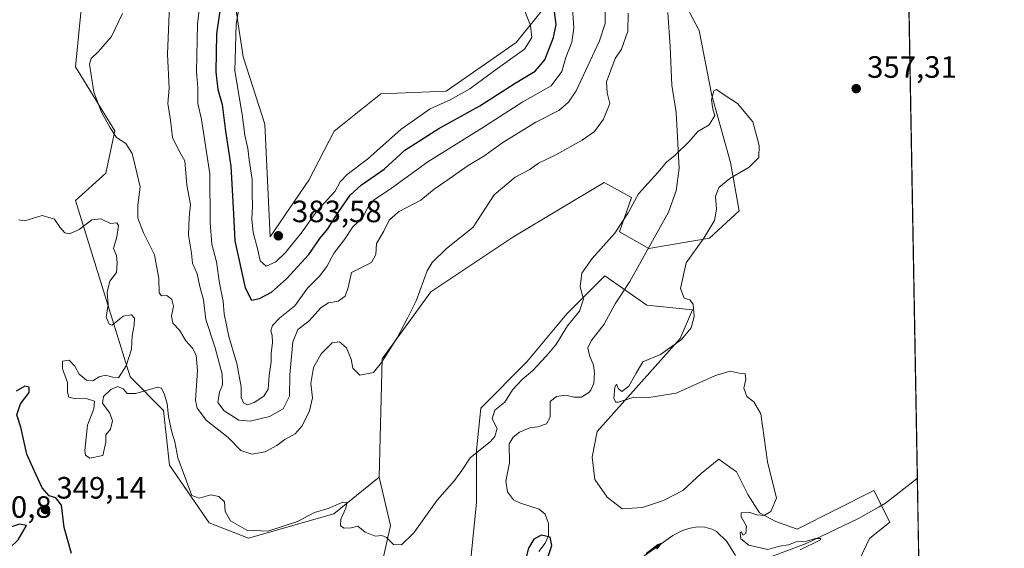
# Model space of a CAD drawing. Units: metres. Extents: x 621940 to 625420, y 4680914 to 4683288.
# Drawn here: x 625097 to 625417, y 4682531 to 4682703 of the extents above; entities that cross this region are included whole.
import ezdxf

# ---------------------------------------------------------------- set-up
doc = ezdxf.new("R2010")
doc.units = ezdxf.units.M
doc.header["$MEASUREMENT"] = 0
for name, color, linetype, lineweight in [('Comarca CxS', 21, 'Continuous', 0), ('Comunidad Autónoma CxS', 142, 'Continuous', 0), ('Corriente natural lineal', 142, 'Continuous', 13), ('Cultivos herbáceos CxS', 92, 'Continuous', 0), ('Curva de nivel maestra', 30, 'Continuous', 30), ('Curva de nivel normal', 30, 'Continuous', 0), ('Espacio natural protegido CxS', 121, 'Continuous', 0), ('Matorral CxS', 135, 'Continuous', 0), ('Municipio CxS', 4, 'Continuous', 0), ('Provincia CxS', 1, 'Continuous', 0), ('Punto de cota en terreno', 7, 'Continuous', 0), ('Rótulo de punto de cota en terreno', 7, 'Continuous', 0), ('Suelo desnudo CxS', 253, 'Continuous', 0)]:
    doc.layers.add(name, color=color, linetype=linetype, lineweight=lineweight)
doc.styles.add('Style-Arial', font='txt')

# ---------------------------------------------------------------- blocks, each defined once
blk = doc.blocks.new('*U3')
at = {"layer": 'Cultivos herbáceos CxS', "color": 92, "linetype": 'Continuous', "lineweight": 0}
for points in [[(625379.994, 4683027.647500001, 371.8698000000004), (625393.6469999999, 4682263.507300001, 355.1929999999993)], [(625367.2506999997, 4682522.935699999, 357.437699999995), (625372.9057, 4682534.6801, 357.719299999997), (625379.5207000002, 4682539.9977, 357.4709000000003), (625374.2940999996, 4682550.303500001, 356.3850999999996), (625349.4392999997, 4682537.713099999, 355.6491999999998), (625342.5132999998, 4682540.163899999, 355.2026999999944), (625337.2127, 4682543.035499999, 354.9320000000007), (625333.4574999996, 4682548.9987, 354.8304999999964), (625329.7030999997, 4682556.287500001, 354.7967999999965), (625327.6140999999, 4682557.814300001, 354.7538000000059), (625323.9606999997, 4682560.4845, 354.7122999999993), (625318.2181000002, 4682555.845899999, 354.1398000000045), (625312.2544999998, 4682550.324100001, 354.1784999999945), (625306.0701000001, 4682547.0111, 354.3396999999969), (625299.2229000004, 4682544.8029, 354.1989000000031), (625292.5969000002, 4682544.360900001, 354.2872000000062), (625287.7379000002, 4682548.115499999, 354.1408999999985), (625283.7620999999, 4682553.8585, 354.0795000000071), (625282.8787000002, 4682561.147100001, 354.3847999999998), (625284.5411, 4682569.458900001, 353.9131000000052), (625311.3938999996, 4682599.601700001, 354.1095999999961), (625315.4763000002, 4682608.9727, 354.959600000002), (625300.5692999996, 4682610.426899999, 353.0703999999969), (625286.9379000004, 4682619.9691, 354.2799999999988), (625274.6693000002, 4682607.7007, 355.5739000000031), (625261.7191000005, 4682592.024499999, 355.5200999999943), (625246.7241000002, 4682577.0297, 355.6882000000041), (625245.3607000001, 4682563.3981, 355.4738999999972), (625245.3605000004, 4682546.3585, 354.5439000000042), (625243.3157000003, 4682525.9111, 353.9774000000034)], [(625214.0077000001, 4682523.8665, 354.0975000000035), (625217.4155000001, 4682538.861500001, 355.468200000003), (625213.7581000002, 4682554.5759, 357.0660000000062), (625214.7449000003, 4682593.0725, 360.4079999999958), (625230.5296999998, 4682614.7883, 359.834600000002), (625257.1678999999, 4682632.5559, 358.5513000000064), (625286.7648999998, 4682650.322699999, 357.1489000000001), (625295.6445000004, 4682645.387499999, 356.1273999999976), (625291.7089000001, 4682634.2829, 355.7244999999967), (625301.2511, 4682628.829500001, 354.0059000000037), (625321.0169000003, 4682632.237299999, 355.1456999999937), (625330.5588999996, 4682641.097899999, 356.2458000000042), (625327.8327000003, 4682656.774700001, 354.8813999999985), (625321.6984999999, 4682678.584899999, 355.3301999999967), (625317.6095000004, 4682699.7141, 356.1989000000031), (625309.4307000004, 4682715.390500001, 357.9434000000037), (625309.4309, 4682730.385299999, 358.0982999999979), (625301.9336999999, 4682749.469500001, 358.8442000000068), (625290.2901, 4682762.8751, 360.4391000000033), (625275.9139, 4682778.644900001, 362.218200000003), (625271.9685000004, 4682812.206300001, 362.9946000000054), (625289.7269000001, 4682852.676700001, 363.9180999999954), (625303.5614999998, 4682868.360300001, 364.3757000000041), (625322.5428999999, 4682882.164899999, 364.7293999999966)]]:
    blk.add_polyline3d(points, dxfattribs=at)
blk = doc.blocks.new('*U5')
at = {"layer": 'Matorral CxS', "color": 135, "linetype": 'Continuous', "lineweight": 0}
for points in [[(625194.0299000005, 4682884.2641, 359.2946999999986), (625191.8768999996, 4682872.2205, 360.4312000000064), (625176.1344999997, 4682839.0855, 358.5151000000042), (625145.2153000003, 4682789.347100001, 357.8610999999946), (625122.0093, 4682756.930299999, 356.9033000000054), (625115.1026999997, 4682687.833900001, 358.8527999999933), (625127.9275000002, 4682667.1051, 360.2067999999999), (625124.9672999998, 4682653.285900001, 358.7168999999994), (625115.1023000004, 4682644.4023, 358.0706999999966), (625132.8596999999, 4682587.1505, 355.165399999998), (625143.7111000001, 4682576.292500001, 354.8445999999968), (625145.6848999998, 4682558.524300001, 354.4005000000034), (625158.5091000004, 4682539.770300001, 353.9382999999943), (625171.3355, 4682534.8345, 354.8996999999945), (625198.9596999995, 4682542.731100001, 355.3190999999933), (625213.7581000002, 4682554.5759, 357.0660000000062), (625217.4155000001, 4682538.861500001, 355.468200000003), (625214.0077000001, 4682523.8665, 354.0975000000035)], [(625243.3157000003, 4682525.9111, 353.9774000000034), (625245.3605000004, 4682546.3585, 354.5439000000042), (625245.3607000001, 4682563.3981, 355.4738999999972), (625246.7241000002, 4682577.0297, 355.6882000000041), (625261.7191000005, 4682592.024499999, 355.5200999999943), (625274.6693000002, 4682607.7007, 355.5739000000031), (625286.9379000004, 4682619.9691, 354.2799999999988), (625300.5692999996, 4682610.426899999, 353.0703999999969), (625315.4763000002, 4682608.9727, 354.959600000002), (625311.3938999996, 4682599.601700001, 354.1095999999961), (625284.5411, 4682569.458900001, 353.9131000000052), (625282.8787000002, 4682561.147100001, 354.3847999999998), (625283.7620999999, 4682553.8585, 354.0795000000071), (625287.7379000002, 4682548.115499999, 354.1408999999985), (625292.5969000002, 4682544.360900001, 354.2872000000062), (625299.2229000004, 4682544.8029, 354.1989000000031), (625306.0701000001, 4682547.0111, 354.3396999999969), (625312.2544999998, 4682550.324100001, 354.1784999999945), (625318.2181000002, 4682555.845899999, 354.1398000000045), (625323.9606999997, 4682560.4845, 354.7122999999993), (625327.6140999999, 4682557.814300001, 354.7538000000059), (625329.7030999997, 4682556.287500001, 354.7967999999965), (625333.4574999996, 4682548.9987, 354.8304999999964), (625337.2127, 4682543.035499999, 354.9320000000007), (625342.5132999998, 4682540.163899999, 355.2026999999944), (625349.4392999997, 4682537.713099999, 355.6491999999998), (625374.2940999996, 4682550.303500001, 356.3850999999996), (625379.5207000002, 4682539.9977, 357.4709000000003), (625372.9057, 4682534.6801, 357.719299999997), (625367.2506999997, 4682522.935699999, 357.437699999995)]]:
    blk.add_polyline3d(points, dxfattribs=at)
blk = doc.blocks.new('*U9')
at = {"layer": 'Suelo desnudo CxS', "color": 253, "linetype": 'Continuous', "lineweight": 0}
blk.add_polyline3d([(625309.4307000004, 4682715.390500001, 357.9434000000037), (625317.6095000004, 4682699.7141, 356.1989000000031), (625321.6984999999, 4682678.584899999, 355.3301999999967), (625327.8327000003, 4682656.774700001, 354.8813999999985), (625330.5588999996, 4682641.097899999, 356.2458000000042), (625321.0169000003, 4682632.237299999, 355.1456999999937), (625301.2511, 4682628.829500001, 354.0059000000037), (625291.7089000001, 4682634.2829, 355.7244999999967), (625295.6445000004, 4682645.387499999, 356.1273999999976), (625286.7648999998, 4682650.322699999, 357.1489000000001), (625257.1678999999, 4682632.5559, 358.5513000000064), (625230.5296999998, 4682614.7883, 359.834600000002), (625214.7449000003, 4682593.0725, 360.4079999999958), (625213.7581000002, 4682554.5759, 357.0660000000062), (625198.9596999995, 4682542.731100001, 355.3190999999933), (625171.3355, 4682534.8345, 354.8996999999945), (625158.5091000004, 4682539.770300001, 353.9382999999943), (625145.6848999998, 4682558.524300001, 354.4005000000034), (625143.7111000001, 4682576.292500001, 354.8445999999968), (625132.8596999999, 4682587.1505, 355.165399999998), (625115.1023000004, 4682644.4023, 358.0706999999966), (625124.9672999998, 4682653.285900001, 358.7168999999994), (625127.9275000002, 4682667.1051, 360.2067999999999), (625115.1026999997, 4682687.833900001, 358.8527999999933), (625122.0093, 4682756.930299999, 356.9033000000054)], dxfattribs=at)
blk.add_polyline3d([(625190.9055000005, 4682651.029300001, 383.1837999999989), (625199.0957000004, 4682666.9625, 382.7011000000057), (625214.2927000001, 4682679.119100001, 382.2658999999985), (625235.4637000002, 4682679.935900001, 381.6285999999964), (625258.1552999998, 4682695.729699999, 380.5265999999974), (625266.3841000004, 4682705.8935, 378.2376999999979), (625242.8470999999, 4682765.173699999, 375.8380000000034), (625228.3119000001, 4682819.0231, 374.4951000000001), (625225.6001000004, 4682828.000299999, 374.2992999999988), (625214.7472999999, 4682827.013300001, 373.8349000000017), (625196.9892999995, 4682811.219500001, 371.834799999997), (625187.1228999998, 4682780.619899999, 373.2526000000071), (625169.3636999996, 4682752.981100001, 375.891300000003), (625164.3882999998, 4682725.5089, 375.8564000000042), (625169.6185, 4682691.074300001, 381.1202000000048), (625176.5922999998, 4682669.280099999, 382.2485000000015), (625178.3355, 4682632.666099999, 382.6089000000065)], close=True, dxfattribs=at)
blk = doc.blocks.new('5PATER')
at = {"layer": 'Punto de cota en terreno', "linetype": 'Continuous', "lineweight": 0}
h = blk.add_hatch(color=51, dxfattribs=at)
edge = h.paths.add_edge_path()
edge.add_ellipse((0, 0), major_axis=(-0.1095731443231308, -0.1110710700762829), ratio=0.9994222409660322, start_angle=0, end_angle=360)

msp = doc.modelspace()

# ---------------------------------------------------------------- linework, layer by layer
at = {"layer": 'Comarca CxS', "color": 21, "linetype": 'Continuous', "lineweight": 0, "flags": 128}
msp.add_lwpolyline([(622941.3029040783, 4680931.35476739), (621980.4300009075, 4680914.43998319), (621940.2300009076, 4683227.629983167), (623393.9342000004, 4683253.232999999), (625375.3400009332, 4683288.129983167), (625416.6700009317, 4680974.92998319)], close=True, dxfattribs=at)
at = {"layer": 'Comunidad Autónoma CxS', "color": 142, "linetype": 'Continuous', "lineweight": 0, "flags": 128}
msp.add_lwpolyline([(622941.3029040783, 4680931.35476739), (621980.4300009075, 4680914.43998319), (621940.2300009076, 4683227.629983167), (623393.9342000004, 4683253.232999999), (625375.3400009332, 4683288.129983167), (625416.6700009317, 4680974.92998319)], close=True, dxfattribs=at)
at = {"layer": 'Corriente natural lineal', "color": 142, "linetype": 'Continuous', "lineweight": 13}
for points in [[(625307.3901000004, 4682705.5001, 357.4688000000024), (625308.2200999996, 4682694.420100001, 356.492499999993), (625308.7100999998, 4682681.950099999, 355.9820999999938), (625310.1801000005, 4682672.9901, 355.5751000000019), (625311.1201, 4682655.0001, 355.0347000000039), (625310.1601, 4682647.550100001, 354.6428000000014), (625307.6401000004, 4682640.700099999, 354.289300000004), (625295.1401000004, 4682618.190099999, 353.4081000000006), (625290.3300999999, 4682610.890100001, 352.6478999999963), (625286.7801000001, 4682604.270099999, 352.1722000000009), (625282.5500999996, 4682598.9001, 351.9789000000019), (625281.4700999996, 4682596.590100001, 351.9882999999973), (625281.9700999996, 4682594.170100001, 351.8332999999984), (625283.3201000001, 4682590.940099999, 351.7835999999952), (625283.6700999998, 4682588.460100001, 351.8858999999939), (625283.4101, 4682585.090100001, 352.0829999999987), (625282.3901000004, 4682582.840100001, 351.9156999999978), (625281.8300999999, 4682582.140100001, 351.9236999999994), (625279.4101, 4682580.640100001, 351.7695999999996), (625276.9200999998, 4682580.5801, 351.5253999999986), (625274.3601000002, 4682581.210100001, 351.4373999999953), (625271.2801000001, 4682580.840100001, 351.5366000000067), (625269.2500999998, 4682579.210100001, 351.6736999999994), (625269.2701000003, 4682574.140100001, 351.4008000000031), (625268.0701000001, 4682571.9301, 351.3224000000046), (625265.2801000001, 4682570.9901, 351.7676000000066), (625262.6601, 4682570.620100001, 352.170499999993), (625259.2600999996, 4682569.270099999, 352.2492999999959), (625257.1801000005, 4682567.610099999, 352.2746000000043), (625255.9600999998, 4682565.4101, 352.8503999999957), (625256.0000999998, 4682559.300100001, 351.9192999999942), (625254.8000999996, 4682553.2601, 351.5809000000008), (625255.3400999998, 4682549.860099999, 351.4085999999952), (625257.3300999999, 4682547.290100001, 350.9046999999992), (625259.5601000005, 4682546.1601, 350.9447999999975), (625265.6700999998, 4682544.1601, 350.7035000000033), (625267.5800999999, 4682542.5601, 350.5108000000037), (625268.7500999998, 4682539.530099999, 350.5075999999972), (625268.7301000003, 4682535.590100001, 350.233699999997), (625267.6300999997, 4682533.140100001, 349.9953999999998), (625265.5601000005, 4682530.5001, 350.2829999999958)], [(625388.4511000002, 4682554.312999999, 356.9382000000041), (625378.0601000005, 4682546.130100001, 356.5448000000033), (625376.0601000005, 4682545.020099999, 356.4728000000032), (625369.2901, 4682541.2301, 356.2171999999992), (625352.4001000002, 4682533.020099999, 355.7024999999995), (625338.6401000004, 4682527.850099999, 354.2578000000067)], [(625329.3601000002, 4682529.120100001, 353.1848000000027), (625326.5701000001, 4682533.6601, 352.9385000000038), (625323.2001, 4682536.940099999, 352.0908999999957), (625321.7301000003, 4682537.7501, 351.6472000000067), (625319.4301000005, 4682538.340100001, 351.6367000000027), (625316.9700999996, 4682538.4301, 351.5657999999967), (625314.6501000002, 4682538.050100001, 351.5550999999978), (625312.2500999998, 4682537.290100001, 351.4857000000048), (625309.0701000001, 4682535.6801, 351.9768999999943), (625287.0701000001, 4682519.970100001, 352.0369000000064)]]:
    msp.add_polyline3d(points, dxfattribs=at)
at = {"layer": 'Cultivos herbáceos CxS', "color": 92, "linetype": 'Continuous', "lineweight": 0, "extrusion": (0.0004812090789413291, -0.02693321328932217, 0.9996371193886983), "elevation": -125458.4827763304, "flags": 128}
msp.add_lwpolyline([(708937.3492174835, 4669374.384220552), (708937.3492174835, 4668949.961204115)], dxfattribs=at)
at = {"layer": 'Cultivos herbáceos CxS', "color": 92, "linetype": 'Continuous', "lineweight": 0, "extrusion": (-0.0008901995308687778, 0.04982238080460618, 0.9987576972998787), "elevation": 233095.7783895564, "flags": 128}
msp.add_lwpolyline([(-708940.6612645778, -4664814.5979392), (-708940.6612645778, -4664791.551735584)], dxfattribs=at)
at = {"layer": 'Cultivos herbáceos CxS', "color": 92, "linetype": 'Continuous', "lineweight": 0}
for points in [[(625322.5428999999, 4682882.164899999, 364.7293999999966), (625303.5614999998, 4682868.360300001, 364.3757000000041), (625289.7269000001, 4682852.676700001, 363.9180999999954), (625271.9685000004, 4682812.206300001, 362.9946000000054), (625275.9139, 4682778.644900001, 362.218200000003), (625290.2901, 4682762.8751, 360.4391000000033), (625301.9336999999, 4682749.469500001, 358.8442000000068), (625309.4309, 4682730.385299999, 358.0982999999979), (625309.4307000004, 4682715.390500001, 357.9434000000037), (625317.6095000004, 4682699.7141, 356.1989000000031), (625321.6984999999, 4682678.584899999, 355.3301999999967), (625327.8327000003, 4682656.774700001, 354.8813999999985), (625330.5588999996, 4682641.097899999, 356.2458000000042), (625321.0169000003, 4682632.237299999, 355.1456999999937), (625301.2511, 4682628.829500001, 354.0059000000037), (625291.7089000001, 4682634.2829, 355.7244999999967), (625295.6445000004, 4682645.387499999, 356.1273999999976), (625286.7648999998, 4682650.322699999, 357.1489000000001), (625257.1678999999, 4682632.5559, 358.5513000000064), (625230.5296999998, 4682614.7883, 359.834600000002), (625214.7449000003, 4682593.0725, 360.4079999999958), (625213.7581000002, 4682554.5759, 357.0660000000062)], [(625243.3157000003, 4682525.9111, 353.9774000000034), (625245.3605000004, 4682546.3585, 354.5439000000042), (625245.3607000001, 4682563.3981, 355.4738999999972), (625246.7241000002, 4682577.0297, 355.6882000000041), (625261.7191000005, 4682592.024499999, 355.5200999999943), (625274.6693000002, 4682607.7007, 355.5739000000031), (625286.9379000004, 4682619.9691, 354.2799999999988), (625300.5692999996, 4682610.426899999, 353.0703999999969), (625315.4763000002, 4682608.9727, 354.959600000002), (625311.3938999996, 4682599.601700001, 354.1095999999961), (625284.5411, 4682569.458900001, 353.9131000000052), (625282.8787000002, 4682561.147100001, 354.3847999999998), (625283.7620999999, 4682553.8585, 354.0795000000071), (625287.7379000002, 4682548.115499999, 354.1408999999985), (625292.5969000002, 4682544.360900001, 354.2872000000062), (625299.2229000004, 4682544.8029, 354.1989000000031), (625306.0701000001, 4682547.0111, 354.3396999999969), (625312.2544999998, 4682550.324100001, 354.1784999999945), (625318.2181000002, 4682555.845899999, 354.1398000000045), (625323.9606999997, 4682560.4845, 354.7122999999993), (625327.6140999999, 4682557.814300001, 354.7538000000059), (625329.7030999997, 4682556.287500001, 354.7967999999965), (625333.4574999996, 4682548.9987, 354.8304999999964), (625337.2127, 4682543.035499999, 354.9320000000007), (625342.5132999998, 4682540.163899999, 355.2026999999944), (625349.4392999997, 4682537.713099999, 355.6491999999998), (625374.2940999996, 4682550.303500001, 356.3850999999996), (625379.5207000002, 4682539.9977, 357.4709000000003), (625372.9057, 4682534.6801, 357.719299999997), (625367.2506999997, 4682522.935699999, 357.437699999995)], [(625213.7581000002, 4682554.5759, 357.0660000000062), (625217.4155000001, 4682538.861500001, 355.468200000003), (625214.0077000001, 4682523.8665, 354.0975000000035)]]:
    msp.add_polyline3d(points, dxfattribs=at)
at = {"layer": 'Curva de nivel maestra', "color": 30, "linetype": 'Continuous', "lineweight": 30, "flags": 128}
for points, elevation in [([(625162.5999999996, 4682710.530099999), (625160.9500000002, 4682698.530099999), (625160.6600000003, 4682686.200099999), (625161.3499999996, 4682680.540100001), (625162.7999999998, 4682675.6601), (625163.7999999998, 4682667.0001), (625165.5300000003, 4682655.6601), (625166.3200000003, 4682642.0601), (625166.8499999996, 4682631.3201), (625170.2199999997, 4682616.100099999), (625172.3200000003, 4682612.100099999)], 375), ([(625172.3200000003, 4682612.100099999), (625174.8600000005, 4682612.600099999), (625178.7699999996, 4682614.720100001), (625183.6799999997, 4682619.0001), (625190.9100000003, 4682626.940099999), (625194.4600000001, 4682632.0801), (625197.04, 4682635.210100001), (625200.4100000003, 4682640.610099999), (625204.3600000005, 4682646.220100001), (625208.0199999996, 4682649.5601), (625215.3499999996, 4682654.610099999), (625222.0899999999, 4682660.7601), (625233.1500000004, 4682667.8301), (625246.4600000001, 4682675.2301), (625257.8300000001, 4682682.540100001), (625264.3600000005, 4682686.4301), (625267.4800000006, 4682690.1801), (625270.3700000001, 4682697.440099999), (625271.2100000001, 4682701.610099999), (625270.3899999997, 4682707.360099999)], 375), ([(625113.8200000003, 4682529.8101), (625111.5, 4682538.2401), (625110.5899999999, 4682545.540100001), (625108.79, 4682547.9101), (625106.5999999996, 4682548.590100001), (625104.3799999999, 4682551.110099999), (625101.7599999999, 4682556.7601), (625099.3200000003, 4682562.030099999), (625097.3899999997, 4682570.880100001), (625096.1299999999, 4682574.840100001), (625097.29, 4682578.380100001), (625100.0599999997, 4682582.0801), (625100.1100000005, 4682583.850099999), (625098.6699999999, 4682584.140100001), (625095.9000000004, 4682582.530099999)], 350), ([(625093.8700000001, 4682531.700099999), (625096.4900000002, 4682534.280099999), (625099.2000000002, 4682538.940099999), (625096.9400000004, 4682539.290100001), (625093.1200000001, 4682538.0601), (625089.9100000003, 4682535.960100001), (625091.7400000002, 4682532.5101), (625093.8700000001, 4682531.700099999)], 350), ([(625268.4100000003, 4682528.2301), (625269.75, 4682532.390100001), (625269.2400000002, 4682535.120100001), (625266.4299999997, 4682535.720100001), (625263.9000000004, 4682534.4801), (625262.2300000006, 4682531.5601), (625260.3700000001, 4682524.450099999)], 350), ([(625303.9199999999, 4682531.2501), (625305.2599999999, 4682533.040100001), (625304.2400000002, 4682532.640100001), (625300.3899999997, 4682529.670100001)], 350)]:
    msp.add_lwpolyline(points, dxfattribs=dict(at, elevation=elevation))
at = {"layer": 'Curva de nivel normal', "color": 30, "linetype": 'Continuous', "lineweight": 0, "flags": 128}
for points, elevation in [([(625169.25, 4682713.280099999), (625167.2800000003, 4682701.710100001), (625166.8600000005, 4682686.540100001), (625169.2699999996, 4682672.380100001), (625170.0899999999, 4682665.630100001), (625171.0700000003, 4682661.390100001), (625171.5599999997, 4682657.640100001), (625172.54, 4682651.280099999), (625172.5, 4682646.5701), (625172.6600000003, 4682642.5701), (625172.3700000001, 4682638.5101), (625172.8399999999, 4682634.050100001), (625174.2599999999, 4682628.8301), (625175.0899999999, 4682624.860099999), (625177.0599999997, 4682623.170100001), (625180.1799999997, 4682624.5801), (625183.4800000006, 4682627.7301), (625188.7800000003, 4682634.290100001), (625193.54, 4682641.0101), (625199.4600000001, 4682647.5101), (625201.0800000001, 4682650.520099999), (625203.3300000001, 4682652.870100001), (625209.9800000006, 4682657.870100001), (625220.9100000003, 4682667.600099999), (625230.2400000002, 4682674.1801), (625236.7999999998, 4682677.100099999), (625243.1200000001, 4682680.700099999), (625251.4000000004, 4682686.8201), (625260.8799999999, 4682693.640100001), (625263.2800000003, 4682697.350099999), (625262.8700000001, 4682701.280099999), (625260.8899999997, 4682706.300100001)], 380), ([(625155.6799999997, 4682709.860099999), (625154.7199999997, 4682701.840100001), (625154.4000000004, 4682686.2301), (625154.8300000001, 4682681.0001), (625154.8700000001, 4682676.0001), (625156.0999999996, 4682670.7501), (625158.7400000002, 4682653.140100001), (625158.9100000003, 4682637.170100001), (625159.4100000003, 4682630.2501), (625160.9000000004, 4682624.5801), (625161.9299999997, 4682617.6601), (625163.0800000001, 4682611.780099999), (625163.3899999997, 4682607.6501), (625164.9699999997, 4682600.340100001), (625167.4800000006, 4682591.5601), (625168.8899999997, 4682583.960100001), (625168.9299999997, 4682580.520099999), (625169.7300000006, 4682578.7601), (625170.9600000001, 4682578.1501), (625173.1399999997, 4682578.850099999), (625176.3200000003, 4682580.920100001), (625177.6799999997, 4682583.1501), (625178.0300000003, 4682587.5801), (625178.6399999997, 4682592.0601), (625178.6200000001, 4682594.880100001), (625179.1500000004, 4682598.270099999), (625179.04, 4682600.690099999), (625178.5599999997, 4682602.1801), (625179.0700000003, 4682603.9001), (625181.4800000006, 4682606.3101), (625186.3799999999, 4682610.2401), (625190.4500000002, 4682615.9801), (625194.3700000001, 4682619.870100001), (625196.7699999996, 4682622.9801), (625199.1200000001, 4682627.4801), (625202.4699999997, 4682631.7401), (625205.1399999997, 4682635.880100001), (625208.3700000001, 4682638.8301), (625210.0700000003, 4682642.210100001), (625212.1500000004, 4682644.6801), (625217.7800000003, 4682648.450099999), (625229.5099999999, 4682657.020099999), (625247.04, 4682667.9801), (625260.3799999999, 4682676.4901), (625269.5499999998, 4682681.6501), (625273.0300000003, 4682686.370100001), (625274.3499999996, 4682690.860099999), (625276.2400000002, 4682695.9101), (625276.9600000001, 4682700.4001), (625276.2400000002, 4682710.3201)], 370), ([(625287.0999999996, 4682706.0601), (625287.1399999997, 4682701.9801), (625285.29, 4682696.360099999), (625277.6900000004, 4682680.020099999), (625275.1399999997, 4682676.360099999), (625272.0099999999, 4682673.700099999), (625264.6299999999, 4682669.850099999), (625253.9100000003, 4682663.290100001), (625247.7400000002, 4682658.9001), (625242.6600000003, 4682655.8101), (625235.6900000004, 4682650.940099999), (625231.54, 4682648.140100001), (625227.2199999997, 4682644.520099999), (625220.04, 4682640.780099999), (625216.9400000004, 4682638.0701), (625215.2599999999, 4682634.5101), (625212.9100000003, 4682630.540100001), (625212.6699999999, 4682626.870100001), (625211.2199999997, 4682624.360099999), (625204.7999999998, 4682621.0601), (625203.6900000004, 4682616.210100001), (625202.6600000003, 4682613.370100001), (625200.4699999997, 4682611.790100001), (625197.2400000002, 4682611.220100001), (625194.8899999997, 4682609.6801), (625190.9000000004, 4682605.2301), (625187.29, 4682602.550100001), (625185.7000000002, 4682598.550100001), (625184.7800000003, 4682587.880100001), (625184.5800000001, 4682580.880100001), (625182.5199999996, 4682576.8201), (625178.1399999997, 4682574.290100001), (625171.8099999997, 4682572.7401), (625168.1200000001, 4682573.1601), (625163.4000000004, 4682576.110099999), (625161.4000000004, 4682578.860099999), (625161.9299999997, 4682582.220100001), (625162.8499999996, 4682584.600099999), (625162.7400000002, 4682588.100099999), (625160.54, 4682596.590100001), (625157.4800000006, 4682605.8301), (625156.7199999997, 4682612.200099999), (625155.4800000006, 4682616.5801), (625154.6799999997, 4682620.6801), (625153.0999999996, 4682624.120100001), (625152.7800000003, 4682627.300100001), (625151.8799999999, 4682633.220100001), (625152.0099999999, 4682639.0701), (625152.4400000004, 4682643.170100001), (625151.3300000001, 4682649.390100001), (625150.5999999996, 4682657.370100001), (625148.6200000001, 4682660.9001), (625146.6500000004, 4682664.870100001), (625145.9500000002, 4682670.5001), (625145.0800000001, 4682675.9101), (625145.5199999996, 4682680.960100001), (625145.0599999997, 4682691.940099999), (625145.6399999997, 4682707.7401)], 365), ([(625130.3899999997, 4682705.200099999), (625126.8399999999, 4682697.7501), (625122.5999999996, 4682692.890100001), (625120.2400000002, 4682690.610099999), (625119.6799999997, 4682688.7401), (625121.0599999997, 4682679.600099999), (625123.5800000001, 4682673.120100001), (625126.4500000002, 4682668.090100001), (625128.4699999997, 4682664.890100001), (625131.4600000001, 4682662.9801), (625133.5300000003, 4682659.710100001), (625134.5, 4682655.710100001), (625136.0899999999, 4682648.870100001), (625135.4100000003, 4682642.920100001), (625135.3700000001, 4682638.720100001), (625137.25, 4682633.9801), (625140.75, 4682626.860099999), (625142.25, 4682619.1601), (625142.2599999999, 4682614.5001), (625143.0199999996, 4682613.5101), (625144.7599999999, 4682613.600099999), (625146.3799999999, 4682612.280099999), (625146.9600000001, 4682610.170100001), (625146.2599999999, 4682606.880100001), (625146.7699999996, 4682604.5801), (625148.8700000001, 4682602.340100001), (625150.9600000001, 4682598.9101), (625153.1500000004, 4682596.550100001), (625154.3399999999, 4682594.220100001), (625154.75, 4682589.220100001), (625154.0599999997, 4682579.620100001), (625154.6399999997, 4682577.0101), (625157.6500000004, 4682572.970100001), (625164.6799999997, 4682567.4901), (625168.8700000001, 4682563.280099999), (625172.3799999999, 4682562.110099999), (625176.7000000002, 4682562.800100001), (625180.4800000006, 4682564.850099999), (625183.1399999997, 4682566.880100001), (625186.4299999997, 4682568.720100001), (625188.7599999999, 4682571.2401), (625191.1100000005, 4682576.1501), (625192.04, 4682580.350099999), (625191.5199999996, 4682585.040100001), (625192.4199999999, 4682590.270099999), (625194.9500000002, 4682594.620100001), (625198.4500000002, 4682598.220100001), (625200.8700000001, 4682598.5801), (625203.0999999996, 4682596.5801), (625204.6100000005, 4682592.950099999), (625205.1500000004, 4682589.970100001), (625207.4699999997, 4682587.6801), (625211.9000000004, 4682588.600099999), (625214.4400000004, 4682591.880100001), (625219.5499999998, 4682599.880100001), (625222.9800000006, 4682606.220100001), (625225.75, 4682611.880100001), (625229.2800000003, 4682621.600099999), (625230.9699999997, 4682624.370100001), (625235.4800000006, 4682628.770099999), (625244.2100000001, 4682635.800100001), (625251.0700000003, 4682646.350099999), (625257.8899999997, 4682652.0801), (625262.6600000003, 4682654.540100001), (625265.4000000004, 4682656.540100001), (625271.0999999996, 4682659.2401), (625279.5999999996, 4682664.0101), (625283.5800000001, 4682666.890100001), (625286.5999999996, 4682670.8201), (625288.5999999996, 4682676.0001), (625287.75, 4682679.420100001), (625287.5, 4682683.0101), (625290.3799999999, 4682690.530099999), (625292.3700000001, 4682693.5601), (625294.4100000003, 4682699.460100001), (625294.5899999999, 4682705.3101)], 360), ([(625350.3700000001, 4682530.960100001), (625356.9600000001, 4682534.200099999), (625357.1600000003, 4682534.6801), (625355.3600000005, 4682534.6501), (625352.4900000002, 4682533.840100001), (625349.1100000005, 4682533.5801), (625346.5899999999, 4682532.6501), (625343.6900000004, 4682532.170100001), (625339.9199999999, 4682531.140100001), (625333.7699999996, 4682532.530099999), (625331.1100000005, 4682534.620100001), (625330.8799999999, 4682536.5801), (625331.3399999999, 4682536.850099999), (625331.7800000003, 4682535.800100001), (625332.7300000006, 4682536.350099999), (625333.0099999999, 4682538.7401), (625331.2599999999, 4682541.700099999), (625331.29, 4682543.030099999), (625333.75, 4682543.290100001), (625336.3200000003, 4682542.3201), (625338.7000000002, 4682542.110099999), (625340.8799999999, 4682543.5001), (625342.6799999997, 4682547.8101), (625339.8399999999, 4682559.610099999), (625337.5999999996, 4682575.140100001), (625335.3600000005, 4682579.020099999), (625333.0499999998, 4682580.8201), (625332.0800000001, 4682583.4801), (625332.7599999999, 4682586.360099999), (625332.4900000002, 4682588.130100001), (625330.5599999997, 4682588.3301), (625327.6500000004, 4682589.0001), (625322.8600000005, 4682587.620100001), (625310.1600000003, 4682581.920100001), (625301.3200000003, 4682580.530099999), (625296.3799999999, 4682580.600099999), (625291.4600000001, 4682579.0001), (625290.5499999998, 4682578.920100001), (625289.9400000004, 4682580.120100001), (625290.2599999999, 4682583.8201), (625290.79, 4682584.790100001), (625291.3799999999, 4682583.270099999), (625292.54, 4682582.4801), (625294.8300000001, 4682584.200099999), (625297.2000000002, 4682588.4001), (625299.2800000003, 4682592.050100001), (625305.0499999998, 4682594.4301), (625311.8799999999, 4682599.340100001), (625315.0599999997, 4682603.140100001), (625315.9500000002, 4682606.800100001), (625315.6399999997, 4682610.800100001), (625314.5899999999, 4682612.170100001), (625312.7599999999, 4682612.7401), (625311.5999999996, 4682615.860099999), (625313.3499999996, 4682624.210100001), (625319.0899999999, 4682632.210100001), (625322.5999999996, 4682637.9901), (625323.2599999999, 4682641.630100001), (625322.8600000005, 4682645.800100001), (625323.9800000006, 4682648.640100001), (625327.5999999996, 4682651.610099999), (625333.8799999999, 4682655.270099999), (625336.9500000002, 4682658.460100001), (625337.1200000001, 4682662.3101), (625334.9800000006, 4682669.9801), (625330.0899999999, 4682675.970100001), (625325.3799999999, 4682678.960100001), (625323.2699999996, 4682680.5101), (625322.3600000005, 4682680.020099999), (625321.6299999999, 4682677.110099999), (625322.0700000003, 4682674.090100001), (625322.6799999997, 4682672.0701), (625320.8700000001, 4682668.9801), (625317.2100000001, 4682666.840100001), (625314.2100000001, 4682663.520099999), (625309.7999999998, 4682659.1801), (625306.9699999997, 4682656.9101), (625304.1699999999, 4682653.5701), (625297.9000000004, 4682646.610099999), (625294.5999999996, 4682640.4801), (625290.2599999999, 4682633.870100001), (625282.8300000001, 4682625.620100001), (625279.5599999997, 4682620.840100001), (625279, 4682616.420100001), (625280.0099999999, 4682612.360099999), (625278.7100000001, 4682608.4901), (625274.8799999999, 4682603.800100001), (625271.1100000005, 4682597.530099999), (625267.9100000003, 4682593.880100001), (625263.5700000003, 4682589.220100001), (625260.1100000005, 4682586.3101), (625257.04, 4682582.920100001), (625254.54, 4682578.9801), (625251.2300000006, 4682576.370100001), (625250.4100000003, 4682573.5101), (625252.0099999999, 4682570.370100001), (625251.2400000002, 4682567.780099999), (625249.8200000003, 4682566.220100001), (625243.2999999998, 4682560.880100001), (625240.5800000001, 4682556.780099999), (625238.1699999999, 4682553.4801), (625232.5800000001, 4682547.120100001), (625224.9800000006, 4682536.5101), (625220.9299999997, 4682532.630100001), (625218.3799999999, 4682532.7501), (625216.0599999997, 4682535.020099999), (625214.6299999999, 4682535.6501), (625212.4699999997, 4682535.460100001), (625209.1299999999, 4682536.770099999), (625206.7999999998, 4682538.7301), (625204.6799999997, 4682538.170100001), (625202.3899999997, 4682537.9901), (625201.2000000002, 4682538.780099999), (625201.2699999996, 4682540.9801), (625202.9299999997, 4682544.590100001), (625203.2599999999, 4682546.4001), (625201.8899999997, 4682546.460100001), (625197.1299999999, 4682544.390100001), (625192.7599999999, 4682543.1601), (625187.2699999996, 4682540.210100001), (625177.5999999996, 4682537.090100001), (625170.7699999996, 4682537.440099999), (625165.5, 4682540.4001), (625163.7599999999, 4682543.4301), (625163.5099999999, 4682546.550100001), (625161.6600000003, 4682548.300100001), (625159.1100000005, 4682548.8301), (625155.2400000002, 4682547.800100001), (625152.9400000004, 4682548.630100001), (625151.1600000003, 4682553.270099999), (625148.3600000005, 4682560.840100001), (625147.4100000003, 4682566.040100001), (625146.4100000003, 4682569.220100001), (625145.3300000001, 4682574.2601), (625144.8799999999, 4682578.5701), (625143.9199999999, 4682581.6601), (625143.0499999998, 4682583.5601), (625141.7800000003, 4682583.850099999), (625134.6799999997, 4682581.7601), (625131.9299999997, 4682581.8201), (625130.6600000003, 4682583.270099999), (625128.8099999997, 4682584.040100001), (625126.6500000004, 4682583.100099999), (625124.2300000006, 4682580.770099999), (625123.9299999997, 4682578.600099999), (625126.2999999998, 4682575.420100001), (625127.1699999999, 4682572.890100001), (625126.5199999996, 4682570.1501), (625125.0199999996, 4682568.3201), (625124.9699999997, 4682566.020099999), (625123.9699999997, 4682561.620100001), (625119.7699999996, 4682560.8201), (625118.3499999996, 4682561.790100001), (625118.1799999997, 4682563.2501), (625119.0300000003, 4682571.440099999), (625121.0700000003, 4682576.8101), (625121.2800000003, 4682579.3201), (625118.6500000004, 4682580.120100001), (625115.1100000005, 4682580.0001), (625112.9299999997, 4682580.540100001), (625112.5199999996, 4682582.2501), (625112.5800000001, 4682585.3101), (625110.9600000001, 4682589.7601), (625110.9400000004, 4682592.2501), (625113.0999999996, 4682592.5601), (625114.9199999999, 4682590.6601), (625116.3899999997, 4682588.030099999), (625118.7000000002, 4682586.1601), (625120.8099999997, 4682585.850099999), (625122.8099999997, 4682587.1601), (625124.9199999999, 4682587.7301), (625127.2400000002, 4682587.100099999), (625129.0800000001, 4682586.880100001), (625131.6299999999, 4682590.770099999), (625133.3700000001, 4682596.220100001), (625133.5, 4682600.4801), (625134.2100000001, 4682603.950099999), (625134.29, 4682606.290100001), (625133.2999999998, 4682607.3201), (625130.6200000001, 4682606.860099999), (625127.0800000001, 4682604.0101), (625126.1299999999, 4682604.2601), (625125.1299999999, 4682606.530099999), (625125.7000000002, 4682610.590100001), (625125.3899999997, 4682614.710100001), (625126.3099999997, 4682618.280099999), (625128.4199999999, 4682621.020099999), (625128.6299999999, 4682624.2401), (625128.4299999997, 4682626.540100001), (625127.4500000002, 4682628.870100001), (625128.5800000001, 4682632.610099999), (625129.0899999999, 4682636.290100001), (625128.54, 4682637.200099999), (625126.5300000003, 4682637.040100001), (625123.3499999996, 4682638.460100001), (625120.4199999999, 4682638.140100001), (625116.3799999999, 4682635.0801), (625113.2199999997, 4682633.6601), (625111.7000000002, 4682633.9101), (625110.0199999996, 4682635.7501), (625108.2800000003, 4682638.350099999), (625104.2800000003, 4682639.550100001), (625098.6900000004, 4682637.9001), (625096.6600000003, 4682638.140100001)], 355)]:
    msp.add_lwpolyline(points, dxfattribs=dict(at, elevation=elevation))
at = {"layer": 'Espacio natural protegido CxS', "color": 121, "linetype": 'Continuous', "lineweight": 0, "flags": 128}
msp.add_lwpolyline([(622941.3029040783, 4680931.35476739), (621980.4300009075, 4680914.43998319), (621940.2300009076, 4683227.629983167), (623393.9342000004, 4683253.232999999), (625375.3400009332, 4683288.129983167), (625416.6700009317, 4680974.92998319)], close=True, dxfattribs=at)
msp.add_lwpolyline([(622941.3029040783, 4680931.35476739), (621980.4300009075, 4680914.43998319), (621940.2300009076, 4683227.629983167), (623393.9342000004, 4683253.232999999), (625375.3400009332, 4683288.129983167), (625416.6700009317, 4680974.92998319)], close=True, dxfattribs=at)
msp.add_lwpolyline([(623393.9342000004, 4683253.232999999), (625375.3400009332, 4683288.129983167), (625416.6700009317, 4680974.92998319)], dxfattribs=at)
at = {"layer": 'Matorral CxS', "color": 135, "linetype": 'Continuous', "lineweight": 0}
for points in [[(625179.2314999999, 4682912.889900001, 361.6540999999997), (625173.3125, 4682898.084100001, 359.145199999999), (625189.0970999999, 4682892.1613, 359.8156000000017), (625194.0299000005, 4682884.2641, 359.2946999999986), (625191.8768999996, 4682872.2205, 360.4312000000064), (625176.1344999997, 4682839.0855, 358.5151000000042), (625145.2153000003, 4682789.347100001, 357.8610999999946), (625122.0093, 4682756.930299999, 356.9033000000054), (625115.1026999997, 4682687.833900001, 358.8527999999933), (625127.9275000002, 4682667.1051, 360.2067999999999), (625124.9672999998, 4682653.285900001, 358.7168999999994), (625115.1023000004, 4682644.4023, 358.0706999999966), (625132.8596999999, 4682587.1505, 355.165399999998), (625143.7111000001, 4682576.292500001, 354.8445999999968), (625145.6848999998, 4682558.524300001, 354.4005000000034), (625158.5091000004, 4682539.770300001, 353.9382999999943), (625171.3355, 4682534.8345, 354.8996999999945), (625198.9596999995, 4682542.731100001, 355.3190999999933), (625213.7581000002, 4682554.5759, 357.0660000000062)], [(625178.3355, 4682632.666099999, 382.6089000000065), (625190.9055000005, 4682651.029300001, 383.1837999999989), (625199.0957000004, 4682666.9625, 382.7011000000057), (625214.2927000001, 4682679.119100001, 382.2658999999985), (625235.4637000002, 4682679.935900001, 381.6285999999964), (625258.1552999998, 4682695.729699999, 380.5265999999974), (625266.3841000004, 4682705.8935, 378.2376999999979), (625242.8470999999, 4682765.173699999, 375.8380000000034), (625228.3119000001, 4682819.0231, 374.4951000000001), (625225.6001000004, 4682828.000299999, 374.2992999999988), (625214.7472999999, 4682827.013300001, 373.8349000000017), (625196.9892999995, 4682811.219500001, 371.834799999997), (625187.1228999998, 4682780.619899999, 373.2526000000071), (625169.3636999996, 4682752.981100001, 375.891300000003), (625164.3882999998, 4682725.5089, 375.8564000000042), (625169.6185, 4682691.074300001, 381.1202000000048), (625176.5922999998, 4682669.280099999, 382.2485000000015), (625178.3355, 4682632.666099999, 382.6089000000065)], [(625243.3157000003, 4682525.9111, 353.9774000000034), (625245.3605000004, 4682546.3585, 354.5439000000042), (625245.3607000001, 4682563.3981, 355.4738999999972), (625246.7241000002, 4682577.0297, 355.6882000000041), (625261.7191000005, 4682592.024499999, 355.5200999999943), (625274.6693000002, 4682607.7007, 355.5739000000031), (625286.9379000004, 4682619.9691, 354.2799999999988), (625300.5692999996, 4682610.426899999, 353.0703999999969), (625315.4763000002, 4682608.9727, 354.959600000002), (625311.3938999996, 4682599.601700001, 354.1095999999961), (625284.5411, 4682569.458900001, 353.9131000000052), (625282.8787000002, 4682561.147100001, 354.3847999999998), (625283.7620999999, 4682553.8585, 354.0795000000071), (625287.7379000002, 4682548.115499999, 354.1408999999985), (625292.5969000002, 4682544.360900001, 354.2872000000062), (625299.2229000004, 4682544.8029, 354.1989000000031), (625306.0701000001, 4682547.0111, 354.3396999999969), (625312.2544999998, 4682550.324100001, 354.1784999999945), (625318.2181000002, 4682555.845899999, 354.1398000000045), (625323.9606999997, 4682560.4845, 354.7122999999993), (625327.6140999999, 4682557.814300001, 354.7538000000059), (625329.7030999997, 4682556.287500001, 354.7967999999965), (625333.4574999996, 4682548.9987, 354.8304999999964), (625337.2127, 4682543.035499999, 354.9320000000007), (625342.5132999998, 4682540.163899999, 355.2026999999944), (625349.4392999997, 4682537.713099999, 355.6491999999998), (625374.2940999996, 4682550.303500001, 356.3850999999996), (625379.5207000002, 4682539.9977, 357.4709000000003), (625372.9057, 4682534.6801, 357.719299999997), (625367.2506999997, 4682522.935699999, 357.437699999995)], [(625213.7581000002, 4682554.5759, 357.0660000000062), (625217.4155000001, 4682538.861500001, 355.468200000003), (625214.0077000001, 4682523.8665, 354.0975000000035)]]:
    msp.add_polyline3d(points, dxfattribs=at)
msp.add_polyline3d([(625190.9055000005, 4682651.029300001, 383.1837999999989), (625178.3355, 4682632.666099999, 382.6089000000065), (625176.5922999998, 4682669.280099999, 382.2485000000015), (625169.6185, 4682691.074300001, 381.1202000000048), (625164.3882999998, 4682725.5089, 375.8564000000042), (625169.3636999996, 4682752.981100001, 375.891300000003), (625187.1228999998, 4682780.619899999, 373.2526000000071), (625196.9892999995, 4682811.219500001, 371.834799999997), (625214.7472999999, 4682827.013300001, 373.8349000000017), (625225.6001000004, 4682828.000299999, 374.2992999999988), (625228.3119000001, 4682819.0231, 374.4951000000001), (625242.8470999999, 4682765.173699999, 375.8380000000034), (625266.3841000004, 4682705.8935, 378.2376999999979), (625258.1552999998, 4682695.729699999, 380.5265999999974), (625235.4637000002, 4682679.935900001, 381.6285999999964), (625214.2927000001, 4682679.119100001, 382.2658999999985), (625199.0957000004, 4682666.9625, 382.7011000000057)], close=True, dxfattribs=at)
at = {"layer": 'Municipio CxS', "color": 4, "linetype": 'Continuous', "lineweight": 0, "flags": 128}
msp.add_lwpolyline([(622941.3029040783, 4680931.35476739), (621980.4300009075, 4680914.43998319), (621940.2300009076, 4683227.629983167), (623393.9342000004, 4683253.232999999), (625375.3400009332, 4683288.129983167), (625416.6700009317, 4680974.92998319)], close=True, dxfattribs=at)
at = {"layer": 'Provincia CxS', "color": 1, "linetype": 'Continuous', "lineweight": 0, "flags": 128}
msp.add_lwpolyline([(622941.3029040783, 4680931.35476739), (621980.4300009075, 4680914.43998319), (621940.2300009076, 4683227.629983167), (623393.9342000004, 4683253.232999999), (625375.3400009332, 4683288.129983167), (625416.6700009317, 4680974.92998319)], close=True, dxfattribs=at)
at = {"layer": 'Suelo desnudo CxS', "color": 253, "linetype": 'Continuous', "lineweight": 0}
for points in [[(625179.2314999999, 4682912.889900001, 361.6540999999997), (625173.3125, 4682898.084100001, 359.145199999999), (625189.0970999999, 4682892.1613, 359.8156000000017), (625194.0299000005, 4682884.2641, 359.2946999999986), (625191.8768999996, 4682872.2205, 360.4312000000064), (625176.1344999997, 4682839.0855, 358.5151000000042), (625145.2153000003, 4682789.347100001, 357.8610999999946), (625122.0093, 4682756.930299999, 356.9033000000054), (625115.1026999997, 4682687.833900001, 358.8527999999933), (625127.9275000002, 4682667.1051, 360.2067999999999), (625124.9672999998, 4682653.285900001, 358.7168999999994), (625115.1023000004, 4682644.4023, 358.0706999999966), (625132.8596999999, 4682587.1505, 355.165399999998), (625143.7111000001, 4682576.292500001, 354.8445999999968), (625145.6848999998, 4682558.524300001, 354.4005000000034), (625158.5091000004, 4682539.770300001, 353.9382999999943), (625171.3355, 4682534.8345, 354.8996999999945), (625198.9596999995, 4682542.731100001, 355.3190999999933), (625213.7581000002, 4682554.5759, 357.0660000000062)], [(625322.5428999999, 4682882.164899999, 364.7293999999966), (625303.5614999998, 4682868.360300001, 364.3757000000041), (625289.7269000001, 4682852.676700001, 363.9180999999954), (625271.9685000004, 4682812.206300001, 362.9946000000054), (625275.9139, 4682778.644900001, 362.218200000003), (625290.2901, 4682762.8751, 360.4391000000033), (625301.9336999999, 4682749.469500001, 358.8442000000068), (625309.4309, 4682730.385299999, 358.0982999999979), (625309.4307000004, 4682715.390500001, 357.9434000000037), (625317.6095000004, 4682699.7141, 356.1989000000031), (625321.6984999999, 4682678.584899999, 355.3301999999967), (625327.8327000003, 4682656.774700001, 354.8813999999985), (625330.5588999996, 4682641.097899999, 356.2458000000042), (625321.0169000003, 4682632.237299999, 355.1456999999937), (625301.2511, 4682628.829500001, 354.0059000000037), (625291.7089000001, 4682634.2829, 355.7244999999967), (625295.6445000004, 4682645.387499999, 356.1273999999976), (625286.7648999998, 4682650.322699999, 357.1489000000001), (625257.1678999999, 4682632.5559, 358.5513000000064), (625230.5296999998, 4682614.7883, 359.834600000002), (625214.7449000003, 4682593.0725, 360.4079999999958), (625213.7581000002, 4682554.5759, 357.0660000000062)], [(625178.3355, 4682632.666099999, 382.6089000000065), (625190.9055000005, 4682651.029300001, 383.1837999999989), (625199.0957000004, 4682666.9625, 382.7011000000057), (625214.2927000001, 4682679.119100001, 382.2658999999985), (625235.4637000002, 4682679.935900001, 381.6285999999964), (625258.1552999998, 4682695.729699999, 380.5265999999974), (625266.3841000004, 4682705.8935, 378.2376999999979), (625242.8470999999, 4682765.173699999, 375.8380000000034), (625228.3119000001, 4682819.0231, 374.4951000000001), (625225.6001000004, 4682828.000299999, 374.2992999999988), (625214.7472999999, 4682827.013300001, 373.8349000000017), (625196.9892999995, 4682811.219500001, 371.834799999997), (625187.1228999998, 4682780.619899999, 373.2526000000071), (625169.3636999996, 4682752.981100001, 375.891300000003), (625164.3882999998, 4682725.5089, 375.8564000000042), (625169.6185, 4682691.074300001, 381.1202000000048), (625176.5922999998, 4682669.280099999, 382.2485000000015), (625178.3355, 4682632.666099999, 382.6089000000065)]]:
    msp.add_polyline3d(points, dxfattribs=at)

# ---------------------------------------------------------------- block references
at = {"layer": 'Cultivos herbáceos CxS', "color": 92, "linetype": 'Continuous', "lineweight": 0}
msp.add_blockref('*U3', (0, 0), dxfattribs=at)
at = {"layer": 'Matorral CxS', "color": 135, "linetype": 'Continuous', "lineweight": 0}
msp.add_blockref('*U5', (0, 0), dxfattribs=at)
at = {"layer": 'Punto de cota en terreno', "color": 7, "linetype": 'Continuous', "lineweight": 0, "xscale": 10, "yscale": 10, "zscale": 10}
for p in [(625368.5999999996, 4682680.779999999, 357.3099999999977), (625181, 4682633, 383.5800000000018), (625105.3899999997, 4682544.119999999, 349.1399999999995)]:
    msp.add_blockref('5PATER', p, dxfattribs=at)
at = {"layer": 'Suelo desnudo CxS', "color": 253, "linetype": 'Continuous', "lineweight": 0}
msp.add_blockref('*U9', (0, 0), dxfattribs=at)

# ---------------------------------------------------------------- texts
at = {"layer": 'Rótulo de punto de cota en terreno', "color": 7, "linetype": 'Continuous', "lineweight": 0, "style": 'Style-Arial'}
for s, p in [('357,31', (625372.1277999999, 4682684.307800001)), ('383,58', (625185.4096999997, 4682637.409700001)), ('349,14', (625108.9177999999, 4682547.647800001)), ('350,8', (625083.5782000005, 4682541.409700001))]:
    msp.add_text(s, height=7.000000000000002, dxfattribs=at).set_placement(p)

doc.saveas('drawing.dxf')
